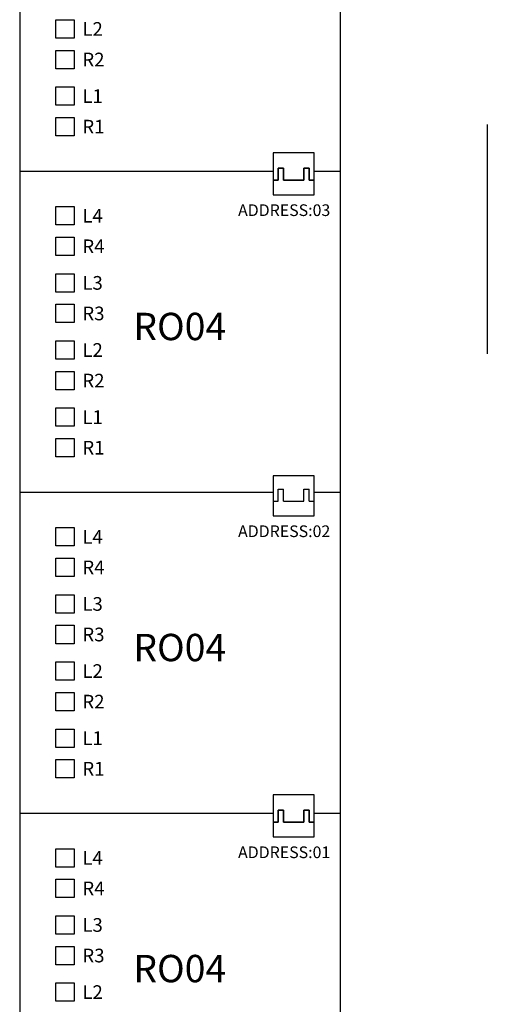
# Model space of a CAD drawing. Units: inches. Extents: x -92 to 26, y -30 to 30.
# Drawn here: x 17 to 21, y 8 to 16 of the extents above; entities that cross this region are included whole.
import ezdxf

# ---------------------------------------------------------------- set-up
doc = ezdxf.new("R2010")
doc.units = ezdxf.units.IN
doc.header["$MEASUREMENT"] = 0
doc.styles.get("Standard").update_dxf_attribs({"font": 'arial.ttf'})

msp = doc.modelspace()

# ---------------------------------------------------------------- linework, layer by layer
at = {"color": 18, "linetype": 'Continuous', "true_color": 0x000000}
for p, q in [((17.0308, 17.8263), (17.0308, 15.0786)), ((19.7785, 15.0786), (19.7785, 17.8263)), ((21.0356, 15.4771), (21.0356, 13.5145)), ((21.0356, 15.4771), (21.0356, 13.5145)), ((19.5531, 15.2358), (19.2019, 15.2358)), ((19.2019, 15.2358), (19.2019, 15.0017)), ((19.5531, 15.0017), (19.5531, 15.2358)), ((19.2458, 15.0017), (19.2458, 15.1041)), ((19.2458, 15.1041), (19.2897, 15.1041)), ((19.2458, 15.1041), (19.2458, 15.0017)), ((19.2897, 15.1041), (19.2458, 15.1041)), ((19.2458, 15.0017), (19.2458, 15.1041)), ((19.2458, 15.1041), (19.2897, 15.1041)), ((19.2458, 15.1041), (19.2458, 15.0017)), ((19.2897, 15.1041), (19.2458, 15.1041)), ((19.2897, 15.0017), (19.2897, 15.1041)), ((19.2897, 15.1041), (19.2897, 15.0017)), ((19.2897, 15.0017), (19.2897, 15.1041)), ((19.2897, 15.1041), (19.2897, 15.0017)), ((19.4653, 15.1041), (19.5092, 15.1041)), ((19.4653, 15.0017), (19.4653, 15.1041)), ((19.5092, 15.1041), (19.4653, 15.1041)), ((19.4653, 15.1041), (19.4653, 15.0017)), ((19.4653, 15.1041), (19.5092, 15.1041)), ((19.4653, 15.0017), (19.4653, 15.1041)), ((19.5092, 15.1041), (19.4653, 15.1041)), ((19.4653, 15.1041), (19.4653, 15.0017)), ((19.5092, 15.0017), (19.5092, 15.1041)), ((19.5092, 15.1041), (19.5092, 15.0017)), ((19.5092, 15.0017), (19.5092, 15.1041)), ((19.5092, 15.1041), (19.5092, 15.0017)), ((17.0308, 15.0786), (17.0308, 12.3309)), ((17.0308, 15.0786), (19.2019, 15.0786)), ((17.0308, 15.0786), (19.2019, 15.0786)), ((17.0308, 15.0786), (19.2019, 15.0786)), ((19.2019, 15.0017), (19.2019, 14.8773)), ((19.2019, 15.0017), (19.2458, 15.0017)), ((19.2458, 15.0017), (19.2019, 15.0017)), ((19.2019, 15.0017), (19.2458, 15.0017)), ((19.2458, 15.0017), (19.2019, 15.0017)), ((19.2019, 15.0017), (19.2458, 15.0017)), ((19.2897, 15.0017), (19.4653, 15.0017)), ((19.4653, 15.0017), (19.2897, 15.0017)), ((19.2897, 15.0017), (19.4653, 15.0017)), ((19.4653, 15.0017), (19.2897, 15.0017)), ((19.2897, 15.0017), (19.4653, 15.0017)), ((19.5092, 15.0017), (19.5531, 15.0017)), ((19.5531, 15.0017), (19.5092, 15.0017)), ((19.5092, 15.0017), (19.5531, 15.0017)), ((19.5092, 15.0017), (19.5531, 15.0017)), ((19.5531, 15.0786), (19.7785, 15.0786)), ((19.5531, 15.0786), (19.7785, 15.0786)), ((19.5531, 14.8773), (19.5531, 15.0017)), ((19.7785, 12.3309), (19.7785, 15.0786)), ((19.2019, 14.8773), (19.5531, 14.8773)), ((19.5531, 12.4718), (19.2019, 12.4718)), ((19.2019, 12.4718), (19.2019, 12.2376)), ((19.5531, 12.2376), (19.5531, 12.4718)), ((17.0308, 12.3309), (17.0308, 9.5832)), ((17.0308, 12.3309), (19.2019, 12.3309)), ((19.2458, 12.254), (19.2458, 12.3564)), ((19.2458, 12.3564), (19.2897, 12.3564)), ((19.2897, 12.254), (19.2897, 12.3564)), ((19.4653, 12.3564), (19.5092, 12.3564)), ((19.4653, 12.254), (19.4653, 12.3564)), ((19.5092, 12.254), (19.5092, 12.3564)), ((19.5531, 12.3309), (19.7785, 12.3309)), ((19.7785, 9.5832), (19.7785, 12.3309)), ((19.2019, 12.254), (19.2019, 12.1296)), ((19.2019, 12.254), (19.2458, 12.254)), ((19.2897, 12.254), (19.4653, 12.254)), ((19.5092, 12.254), (19.5531, 12.254)), ((19.5531, 12.1296), (19.5531, 12.254)), ((19.2019, 12.1296), (19.5531, 12.1296)), ((19.5531, 9.7405), (19.2019, 9.7405)), ((19.2019, 9.7405), (19.2019, 9.5063)), ((19.5531, 9.5063), (19.5531, 9.7405)), ((19.2458, 9.5063), (19.2458, 9.6087)), ((19.2458, 9.6087), (19.2897, 9.6087)), ((19.2458, 9.6087), (19.2458, 9.5063)), ((19.2897, 9.6087), (19.2458, 9.6087)), ((19.2458, 9.5063), (19.2458, 9.6087)), ((19.2458, 9.6087), (19.2897, 9.6087)), ((19.2458, 9.6087), (19.2458, 9.5063)), ((19.2897, 9.6087), (19.2458, 9.6087)), ((19.2897, 9.5063), (19.2897, 9.6087)), ((19.2897, 9.6087), (19.2897, 9.5063)), ((19.2897, 9.5063), (19.2897, 9.6087)), ((19.2897, 9.6087), (19.2897, 9.5063)), ((19.4653, 9.6087), (19.5092, 9.6087)), ((19.4653, 9.5063), (19.4653, 9.6087)), ((19.5092, 9.6087), (19.4653, 9.6087)), ((19.4653, 9.6087), (19.4653, 9.5063)), ((19.4653, 9.6087), (19.5092, 9.6087)), ((19.4653, 9.5063), (19.4653, 9.6087)), ((19.5092, 9.6087), (19.4653, 9.6087)), ((19.4653, 9.6087), (19.4653, 9.5063)), ((19.5092, 9.5063), (19.5092, 9.6087)), ((19.5092, 9.6087), (19.5092, 9.5063)), ((19.5092, 9.5063), (19.5092, 9.6087)), ((19.5092, 9.6087), (19.5092, 9.5063)), ((17.0308, 9.5832), (17.0308, 6.8355)), ((17.0308, 9.5832), (19.2019, 9.5832)), ((17.0308, 9.5832), (19.2019, 9.5832)), ((17.0308, 9.5832), (19.2019, 9.5832)), ((19.5531, 9.5832), (19.7785, 9.5832)), ((19.5531, 9.5832), (19.7785, 9.5832)), ((19.7785, 6.8355), (19.7785, 9.5832)), ((19.2019, 9.5063), (19.2019, 9.3819)), ((19.2019, 9.5063), (19.2458, 9.5063)), ((19.2458, 9.5063), (19.2019, 9.5063)), ((19.2019, 9.5063), (19.2458, 9.5063)), ((19.2458, 9.5063), (19.2019, 9.5063)), ((19.2019, 9.5063), (19.2458, 9.5063)), ((19.2897, 9.5063), (19.4653, 9.5063)), ((19.4653, 9.5063), (19.2897, 9.5063)), ((19.2897, 9.5063), (19.4653, 9.5063)), ((19.4653, 9.5063), (19.2897, 9.5063)), ((19.2897, 9.5063), (19.4653, 9.5063)), ((19.5092, 9.5063), (19.5531, 9.5063)), ((19.5531, 9.5063), (19.5092, 9.5063)), ((19.5092, 9.5063), (19.5531, 9.5063)), ((19.5092, 9.5063), (19.5531, 9.5063)), ((19.5531, 9.3819), (19.5531, 9.5063)), ((19.2019, 9.3819), (19.5531, 9.3819))]:
    msp.add_line(p, q, dxfattribs=at)
for points in [[(17.4969, 16.3745), (17.4969, 16.2175), (17.3395, 16.2175), (17.3395, 16.3745), (17.4969, 16.3745)], [(17.4969, 16.1129), (17.4969, 15.9559), (17.3395, 15.9559), (17.3395, 16.1129), (17.4969, 16.1129)], [(17.4969, 15.8), (17.4969, 15.643), (17.3395, 15.643), (17.3395, 15.8), (17.4969, 15.8)], [(17.4969, 15.5384), (17.4969, 15.3814), (17.3395, 15.3814), (17.3395, 15.5384), (17.4969, 15.5384)], [(17.4969, 14.7758), (17.4969, 14.6187), (17.3395, 14.6187), (17.3395, 14.7758), (17.4969, 14.7758)], [(17.4969, 14.5142), (17.4969, 14.3572), (17.3395, 14.3572), (17.3395, 14.5142), (17.4969, 14.5142)], [(17.4969, 14.2013), (17.4969, 14.0442), (17.3395, 14.0442), (17.3395, 14.2013), (17.4969, 14.2013)], [(17.4969, 13.9397), (17.4969, 13.7827), (17.3395, 13.7827), (17.3395, 13.9397), (17.4969, 13.9397)], [(17.4969, 13.6268), (17.4969, 13.4698), (17.3395, 13.4698), (17.3395, 13.6268), (17.4969, 13.6268)], [(17.4969, 13.3652), (17.4969, 13.2082), (17.3395, 13.2082), (17.3395, 13.3652), (17.4969, 13.3652)], [(17.4969, 13.0523), (17.4969, 12.8953), (17.3395, 12.8953), (17.3395, 13.0523), (17.4969, 13.0523)], [(17.4969, 12.7907), (17.4969, 12.6337), (17.3395, 12.6337), (17.3395, 12.7907), (17.4969, 12.7907)], [(17.4969, 12.0281), (17.4969, 11.871), (17.3395, 11.871), (17.3395, 12.0281), (17.4969, 12.0281)], [(17.4969, 11.7665), (17.4969, 11.6095), (17.3395, 11.6095), (17.3395, 11.7665), (17.4969, 11.7665)], [(17.4969, 11.4536), (17.4969, 11.2966), (17.3395, 11.2966), (17.3395, 11.4536), (17.4969, 11.4536)], [(17.4969, 11.192), (17.4969, 11.035), (17.3395, 11.035), (17.3395, 11.192), (17.4969, 11.192)], [(17.4969, 10.8791), (17.4969, 10.7221), (17.3395, 10.7221), (17.3395, 10.8791), (17.4969, 10.8791)], [(17.4969, 10.6175), (17.4969, 10.4605), (17.3395, 10.4605), (17.3395, 10.6175), (17.4969, 10.6175)], [(17.4969, 10.3046), (17.4969, 10.1476), (17.3395, 10.1476), (17.3395, 10.3046), (17.4969, 10.3046)], [(17.4969, 10.0431), (17.4969, 9.886), (17.3395, 9.886), (17.3395, 10.0431), (17.4969, 10.0431)], [(17.4969, 9.2804), (17.4969, 9.1233), (17.3395, 9.1233), (17.3395, 9.2804), (17.4969, 9.2804)], [(17.4969, 9.0188), (17.4969, 8.8618), (17.3395, 8.8618), (17.3395, 9.0188), (17.4969, 9.0188)], [(17.4969, 8.7059), (17.4969, 8.5489), (17.3395, 8.5489), (17.3395, 8.7059), (17.4969, 8.7059)], [(17.4969, 8.4443), (17.4969, 8.2873), (17.3395, 8.2873), (17.3395, 8.4443), (17.4969, 8.4443)], [(17.4969, 8.1314), (17.4969, 7.9744), (17.3395, 7.9744), (17.3395, 8.1314), (17.4969, 8.1314)]]:
    msp.add_lwpolyline(points, dxfattribs=at)

# ---------------------------------------------------------------- texts
for s, insert, char_height, width, attachment_point in [('{\\fCalibri|b0|i0|c0|p34;\\C7;L2}', (17.5673, 16.296), 0.117077, 0.638123, 4), ('{\\fCalibri|b0|i0|c0|p34;\\C7;R2}', (17.5673, 16.0344), 0.117077, 0.638123, 4), ('{\\fCalibri|b0|i0|c0|p34;\\C7;L1}', (17.5673, 15.7215), 0.117077, 0.638123, 4), ('{\\fCalibri|b0|i0|c0|p34;\\C7;R1}', (17.5673, 15.4599), 0.117077, 0.638123, 4), ('{\\fCalibri|b0|i0|c0|p34;\\C7;L4}', (17.5673, 14.6972), 0.117077, 0.638123, 4), ('{\\fCalibri|b0|i0|c0|p34;\\C7;R4}', (17.5673, 14.4357), 0.117077, 0.638123, 4), ('{\\fCalibri|b0|i0|c0|p34;\\C7;L3}', (17.5673, 14.1228), 0.117077, 0.638123, 4), ('{\\fCalibri|b0|i0|c0|p34;\\C7;R3}', (17.5673, 13.8612), 0.117077, 0.638123, 4), ('{\\fCalibri|b0|i0|c0|p34;RO04}', (18.4015, 13.7497), 0.23416, 0.883341, 5), ('{\\fCalibri|b0|i0|c0|p34;\\C7;L2}', (17.5673, 13.5483), 0.117077, 0.638123, 4), ('{\\fCalibri|b0|i0|c0|p34;\\C7;R2}', (17.5673, 13.2867), 0.117077, 0.638123, 4), ('{\\fCalibri|b0|i0|c0|p34;\\C7;L1}', (17.5673, 12.9738), 0.117077, 0.638123, 4), ('{\\fCalibri|b0|i0|c0|p34;\\C7;R1}', (17.5673, 12.7122), 0.117077, 0.638123, 4), ('{\\fCalibri|b0|i0|c0|p34;\\C7;L4}', (17.5673, 11.9495), 0.117077, 0.638123, 4), ('{\\fCalibri|b0|i0|c0|p34;\\C7;R4}', (17.5673, 11.688), 0.117077, 0.638123, 4), ('{\\fCalibri|b0|i0|c0|p34;\\C7;L3}', (17.5673, 11.3751), 0.117077, 0.638123, 4), ('{\\fCalibri|b0|i0|c0|p34;\\C7;R3}', (17.5673, 11.1135), 0.117077, 0.638123, 4), ('{\\fCalibri|b0|i0|c0|p34;RO04}', (18.4015, 11.002), 0.23416, 0.883341, 5), ('{\\fCalibri|b0|i0|c0|p34;\\C7;L2}', (17.5673, 10.8006), 0.117077, 0.638123, 4), ('{\\fCalibri|b0|i0|c0|p34;\\C7;R2}', (17.5673, 10.539), 0.117077, 0.638123, 4), ('{\\fCalibri|b0|i0|c0|p34;\\C7;L1}', (17.5673, 10.2261), 0.117077, 0.638123, 4), ('{\\fCalibri|b0|i0|c0|p34;\\C7;R1}', (17.5673, 9.9645), 0.117077, 0.638123, 4), ('{\\fCalibri|b0|i0|c0|p34;\\C7;L4}', (17.5673, 9.2019), 0.117077, 0.638123, 4), ('{\\fCalibri|b0|i0|c0|p34;\\C7;R4}', (17.5673, 8.9403), 0.117077, 0.638123, 4), ('{\\fCalibri|b0|i0|c0|p34;\\C7;L3}', (17.5673, 8.6274), 0.117077, 0.638123, 4), ('{\\fCalibri|b0|i0|c0|p34;\\C7;R3}', (17.5673, 8.3658), 0.117077, 0.638123, 4), ('{\\fCalibri|b0|i0|c0|p34;RO04}', (18.4015, 8.2543), 0.23416, 0.883341, 5), ('{\\fCalibri|b0|i0|c0|p34;\\C7;L2}', (17.5673, 8.0529), 0.117077, 0.638123, 4)]:
    msp.add_mtext(s, dxfattribs=dict(at, insert=insert, char_height=char_height, width=width, attachment_point=attachment_point))
at = {"color": 18, "ltscale": 1.1, "true_color": 0x000000, "char_height": 0.1, "width": 0.468014, "attachment_point": 5}
for s, insert in [('{\\fCalibri|b0|i0|c0|p34;\\C7;ADDRESS:03}', (19.2958, 14.745)), ('{\\fCalibri|b0|i0|c0|p34;\\C7;ADDRESS:02}', (19.2958, 11.9973)), ('{\\fCalibri|b0|i0|c0|p34;\\C7;ADDRESS:01}', (19.2958, 9.2496))]:
    msp.add_mtext(s, dxfattribs=dict(at, insert=insert))

doc.saveas('drawing.dxf')
